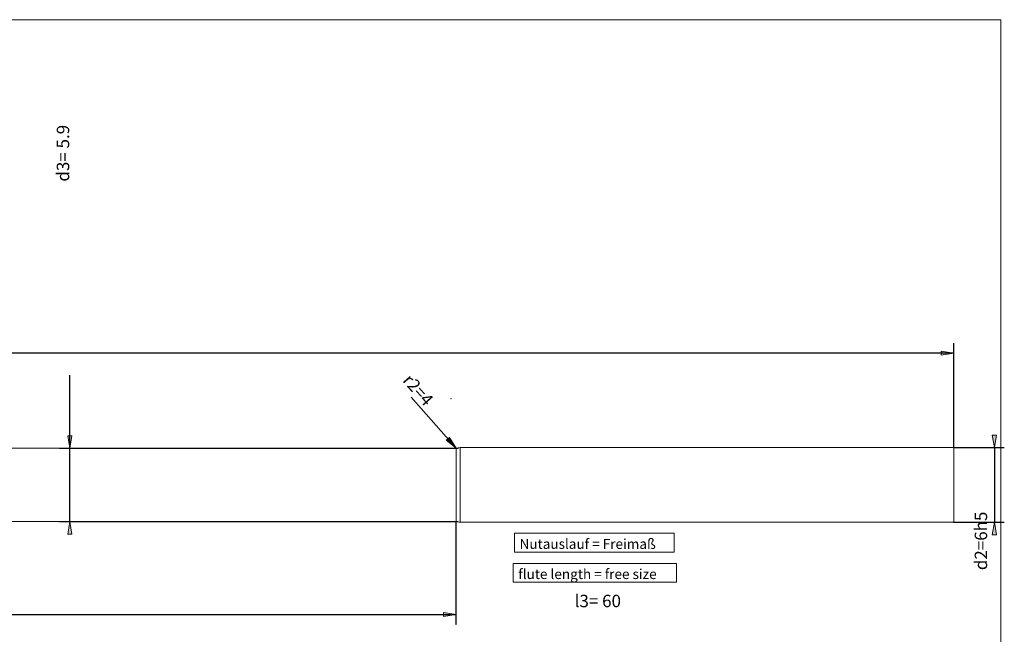
# Model space of a CAD drawing. Units: millimetres. Extents: x -183 to 144, y -100 to 100.
# Drawn here: x -54 to 144, y -24 to 100 of the extents above; entities that cross this region are included whole.
import ezdxf

# ---------------------------------------------------------------- set-up
doc = ezdxf.new("R2010")
doc.units = ezdxf.units.MM
doc.header["$MEASUREMENT"] = 0
doc.layers.get('0').update_dxf_attribs({"lineweight": 0})
for name, color, linetype, lineweight in [('Bemassung', 7, 'Continuous', 0), ('Geo', 7, 'Continuous', 0), ('Rahmen', 7, 'Continuous', 0), ('Text', 7, 'Continuous', 0)]:
    doc.layers.add(name, color=color, linetype=linetype, lineweight=lineweight)
doc.styles.get("Standard").update_dxf_attribs({"font": 'Arial'})
doc.dimstyles.new('BEM-ISBE', dxfattribs={"dimtxt": 2.5, "dimasz": 2.5, "dimexe": 1.25, "dimexo": 0.625, "dimtad": 1, "dimdec": 3, "dimzin": 0, "dimdsep": 46, "dimtxsty": 'Standard', "dimblk": 'VDDIM_DEFAULT', "dimcen": 0.09, "dimadec": 3, "dimazin": 0, "dimtol": 1, "dimtm": 1e-09, "dimtfac": 0.5, "dimtdec": 3, "dimtmove": 0, "dimatfit": 3, "dimfxl": 1, "dimtolj": 1, "dimtzin": 0, "dimarcsym": 0})

# ---------------------------------------------------------------- blocks, each defined once
blk = doc.blocks.new('VDDIM_DEFAULT')
at = {"linetype": 'Continuous'}
blk.add_hatch(color=0, dxfattribs=at).paths.add_polyline_path([(0, 0), (-1, -0.1665), (-1, 0.1665)], flags=0)
at = {"color": 0, "linetype": 'Continuous'}
blk.add_lwpolyline([(0, 0), (-1, -0.1665), (-1, 0.1665), (0, 0)], dxfattribs=at)
blk = doc.blocks.new('*D8')
at = {"layer": 'Bemassung', "color": 0, "lineweight": -2}
for p, q in [((-116.07, -12.06), (-116.07, 34.94)), ((133.93, 13.94), (133.93, 34.94)), ((133.93, 32.94), (-116.07, 32.94))]:
    blk.add_line(p, q, dxfattribs=at)
at = {"layer": 'Bemassung', "color": 0}
for p in [(133.93, 13.94), (-116.07, -12.06)]:
    blk.add_point(p, dxfattribs=at)
at = {"layer": 'Bemassung', "color": 0, "lineweight": -2, "xscale": 2.5, "yscale": 2.5, "zscale": 2.5, "rotation": 180}
blk.add_blockref('VDDIM_DEFAULT', (-116.07, 32.94), dxfattribs=at)
at = {"layer": 'Bemassung', "color": 0, "lineweight": -2, "xscale": 2.5, "yscale": 2.5, "zscale": 2.5}
blk.add_blockref('VDDIM_DEFAULT', (133.93, 32.94), dxfattribs=at)
at = {"layer": 'Bemassung', "color": 0, "insert": (-177.55, 33.6), "char_height": 2.5, "attachment_point": 8}
blk.add_mtext('l1= 100', dxfattribs=at)
blk = doc.blocks.new('*D10')
at = {"layer": 'Bemassung', "color": 0, "lineweight": -2}
for p, q in [((-116.07, -21.59), (-116.07, 0.19)), ((33.93, -21.59), (33.93, -0.94)), ((-116.07, -19.59), (33.93, -19.59))]:
    blk.add_line(p, q, dxfattribs=at)
at = {"layer": 'Bemassung', "color": 0}
for p in [(-116.07, -21.59), (33.93, -21.59)]:
    blk.add_point(p, dxfattribs=at)
at = {"layer": 'Bemassung', "color": 0, "lineweight": -2, "xscale": 2.5, "yscale": 2.5, "zscale": 2.5, "rotation": 180}
blk.add_blockref('VDDIM_DEFAULT', (-116.07, -19.59), dxfattribs=at)
at = {"layer": 'Bemassung', "color": 0, "lineweight": -2, "xscale": 2.5, "yscale": 2.5, "zscale": 2.5}
blk.add_blockref('VDDIM_DEFAULT', (33.93, -19.59), dxfattribs=at)
at = {"layer": 'Bemassung', "color": 0, "insert": (62.41, -18.92), "char_height": 2.5, "attachment_point": 8}
blk.add_mtext('l3= 60', dxfattribs=at)
blk = doc.blocks.new('*D6')
at = {"layer": 'Bemassung', "color": 0, "lineweight": -2}
blk.add_line((33.93, 13.81), (24.88, 24.1), dxfattribs=at)
at = {"layer": 'Bemassung', "color": 0}
for p in [(32.88, 23.76), (33.93, 13.81)]:
    blk.add_point(p, dxfattribs=at)
at = {"layer": 'Bemassung', "color": 0, "lineweight": -2, "xscale": 2.5, "yscale": 2.5, "zscale": 2.5, "rotation": 311.347342291891}
blk.add_blockref('VDDIM_DEFAULT', (33.93, 13.81), dxfattribs=at)
at = {"layer": 'Bemassung', "color": 0, "insert": (24.79, 24.2), "char_height": 2.5, "attachment_point": 8, "rotation": 311.3473}
blk.add_mtext('r2=4', dxfattribs=at)
blk = doc.blocks.new('*D5')
at = {"layer": 'Bemassung', "color": 0, "lineweight": -2}
for p, q in [((-43.69, -0.94), (-43.69, 28.52)), ((-45.69, 13.81), (34.36, 13.81)), ((-45.69, -0.94), (34.36, -0.94))]:
    blk.add_line(p, q, dxfattribs=at)
at = {"layer": 'Bemassung', "color": 0}
for p in [(-45.69, 13.81), (-45.69, -0.94)]:
    blk.add_point(p, dxfattribs=at)
at = {"layer": 'Bemassung', "color": 0, "lineweight": -2, "xscale": 2.5, "yscale": 2.5, "zscale": 2.5}
for p, rotation in [((-43.69, 13.81), 270), ((-43.69, -0.94), 90)]:
    blk.add_blockref('VDDIM_DEFAULT', p, dxfattribs=dict(at, rotation=rotation))
at = {"layer": 'Bemassung', "color": 0, "insert": (-43.02, 73.11), "char_height": 2.5, "attachment_point": 8, "rotation": 90}
blk.add_mtext('d3= 5.9', dxfattribs=at)
blk = doc.blocks.new('*D9')
at = {"layer": 'Bemassung', "color": 0, "lineweight": -2}
for p, q in [((133.93, 13.94), (144.09, 13.94)), ((142.09, 13.94), (142.09, -1.06)), ((133.93, -1.06), (144.09, -1.06))]:
    blk.add_line(p, q, dxfattribs=at)
at = {"layer": 'Bemassung', "color": 0}
for p in [(133.93, 13.94), (133.93, -1.06)]:
    blk.add_point(p, dxfattribs=at)
at = {"layer": 'Bemassung', "color": 0, "lineweight": -2, "xscale": 2.5, "yscale": 2.5, "zscale": 2.5}
for p, rotation in [((142.09, 13.94), 270), ((142.09, -1.06), 90)]:
    blk.add_blockref('VDDIM_DEFAULT', p, dxfattribs=dict(at, rotation=rotation))
at = {"layer": 'Bemassung', "color": 0, "insert": (141.42, -4.81), "char_height": 2.5, "attachment_point": 8, "rotation": 90}
blk.add_mtext('d2=6h5', dxfattribs=at)

msp = doc.modelspace()

# ---------------------------------------------------------------- linework, layer by layer
at = {"layer": 'Geo'}
for p, q in [((34.7703, 13.9363), (133.9339, 13.9363)), ((34.7703, 13.9363), (34.7703, -1.0637)), ((133.9339, 13.9363), (133.9339, 6.4363)), ((133.9339, 13.9363), (133.9339, -1.0637)), ((-101.3161, 13.8113), (33.9339, 13.8113)), ((33.9339, 13.8113), (33.9339, -0.9387)), ((33.9339, 13.8113), (33.9339, -0.9387)), ((-101.3161, -0.9387), (33.9339, -0.9387)), ((34.7703, -1.0637), (133.9339, -1.0637))]:
    msp.add_line(p, q, dxfattribs=at)
for centre, start, end in [((32.8753, 23.7551), 276.076572, 280.923428), ((32.8753, -10.8825), 79.076572, 83.923428)]:
    msp.add_arc(centre, 10, start, end, dxfattribs=at)
at = {"layer": 'Rahmen'}
for points in [[(-134.5312, 99.9519), (143.3654, 99.9519), (143.3654, -100.2043), (-134.5312, -100.2043)], [(45.6851, -3.2812), (77.7404, -3.2812), (77.7404, -7.0673), (45.6851, -7.0673)], [(45.4327, -9.3389), (78.2452, -9.3389), (78.2452, -13.125), (45.4327, -13.125)]]:
    msp.add_lwpolyline(points, close=True, dxfattribs=at)

# ---------------------------------------------------------------- texts
at = {"layer": 'Text'}
for s, p in [('Nutauslauf = Freimaß', (46.6851, -6.4199)), ('flute length = free size', (46.4327, -12.4776))]:
    msp.add_text(s, height=2, dxfattribs=at).set_placement(p)

# ---------------------------------------------------------------- dimensions: what is measured, and where the dimension line sits
at = {"layer": 'Bemassung'}
for base, p1, p2, text, picture, middle in [((-43.6911, 13.8113), (-45.6911, -0.9387), (-45.6911, 13.8113), 'd3= 5.9', '*D5', (-43.0244, 73.1054)), ((142.0882, -1.0637), (133.9339, 13.9363), (133.9339, -1.0637), 'd2=6h5', '*D9', (141.4216, -4.8137))]:
    dim = msp.add_linear_dim(base=base, p1=p1, p2=p2, angle=90, text=text, dimstyle='BEM-ISBE', override={"dimgap": 0.625, "dimlfac": 0.4, "dimzin": 8, "dimtol": 0, "dimlim": 0, "dimtzin": 8}, dxfattribs=at)
    dim.commit()
    dim.dimension.update_dxf_attribs({"geometry": picture, "text_midpoint": middle})
for base, p1, p2, text, picture, middle in [((-116.0661, 32.9363), (133.9339, 13.9363), (-116.0661, -12.0637), 'l1= 100', '*D8', (-177.5535, 33.603)), ((33.9339, -19.5866), (-116.0661, -21.5866), (33.9339, -21.5866), 'l3= 60', '*D10', (62.4105, -18.9199))]:
    dim = msp.add_linear_dim(base=base, p1=p1, p2=p2, text=text, dimstyle='BEM-ISBE', override={"dimgap": 0.625, "dimlfac": 0.4, "dimzin": 8, "dimtol": 0, "dimlim": 0, "dimtzin": 8}, dxfattribs=at)
    dim.commit()
    dim.dimension.update_dxf_attribs({"geometry": picture, "text_midpoint": middle})
dim = msp.add_radius_dim(center=(32.8753, 23.7551), mpoint=(33.9339, 13.8113), text='r2=4', dimstyle='BEM-ISBE', override={"dimgap": 0.625, "dimlfac": 0.4, "dimzin": 8, "dimtol": 0, "dimlim": 0, "dimtzin": 8}, dxfattribs=at)
dim.commit()
dim.dimension.update_dxf_attribs({"geometry": '*D6', "text_midpoint": (24.7903, 24.2019), "dimtype": 164})

doc.saveas('drawing.dxf')
